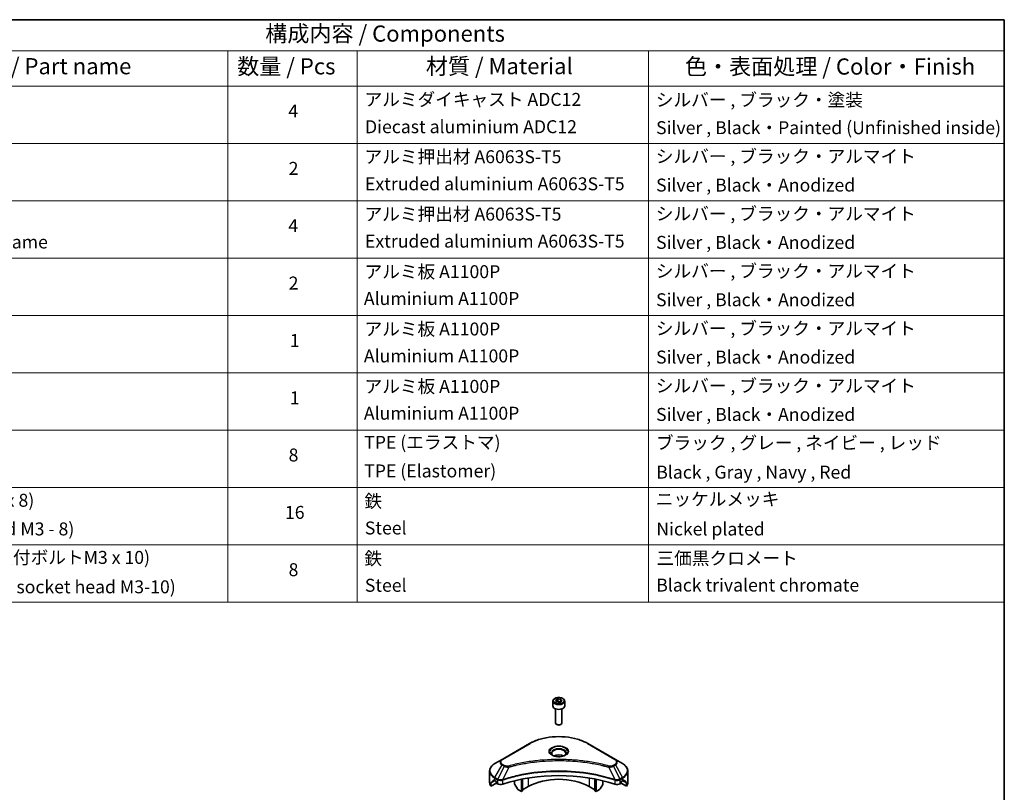
# Model space of a CAD drawing. Units: millimetres. Extents: x 0 to 5990, y 0 to 984.
# Drawn here: x 717 to 1173, y 485 to 843 of the extents above; entities that cross this region are included whole.
import ezdxf

# ---------------------------------------------------------------- set-up
doc = ezdxf.new("R2010")
doc.units = ezdxf.units.MM
doc.header["$LTSCALE"] = 3
for name, color, linetype, lineweight in [('Border (ISO)', 7, 'Continuous', 35), ('Symbol (ISO)', 7, 'Continuous', 18), ('Visible (ISO)', 7, 'Continuous', 35), ('Visible Narrow (ISO)', 7, 'Continuous', 25)]:
    doc.layers.add(name, color=color, linetype=linetype, lineweight=lineweight)
doc.styles.add('Note Text (TK)', font='MS PGothic.ttf')
doc.styles.add('Note Text (TK2)', font='MS PGothic.ttf')

# ---------------------------------------------------------------- blocks, each defined once
blk = doc.blocks.new('図面枠 tk図枠')
at = {"layer": 'Border (ISO)'}
for p, q in [((14.5, 289), (405.5, 289)), ((405.5, 289), (405.5, 8))]:
    blk.add_line(p, q, dxfattribs=at)
blk = doc.blocks.new('テーブル4')
at = {"layer": 'Symbol (ISO)'}
for p, q in [((215.5, 289), (405.5, 289)), ((405.5, 289), (405.5, 284.18)), ((215.5, 284.18), (405.5, 284.18)), ((285.5, 284.18), (285.5, 278.74)), ((305.5, 284.18), (305.5, 278.74)), ((350.5, 284.18), (350.5, 278.74)), ((405.5, 284.18), (405.5, 278.74)), ((215.5, 278.74), (405.5, 278.74)), ((285.5, 278.74), (285.5, 198.95)), ((305.5, 278.74), (305.5, 198.95)), ((350.5, 278.74), (350.5, 198.95)), ((405.5, 278.74), (405.5, 198.95)), ((215.5, 269.87), (405.5, 269.87)), ((215.5, 261.01), (405.5, 261.01)), ((215.5, 252.14), (405.5, 252.14)), ((215.5, 243.28), (405.5, 243.28)), ((215.5, 234.41), (405.5, 234.41)), ((215.5, 225.55), (405.5, 225.55)), ((215.5, 216.68), (405.5, 216.68)), ((215.5, 207.81), (405.5, 207.81)), ((215.5, 198.95), (405.5, 198.95))]:
    blk.add_line(p, q, dxfattribs=at)
at = {"layer": 'Symbol (ISO)', "color": 7, "attachment_point": 7}
for s, insert, char_height, style in [('構成内容 / Components', (291.31, 284.82), 2.5, 'Note Text (TK)'), ('名称 / Part name', (244.42, 279.78), 2.5, 'Note Text (TK)'), ('数量 / Pcs', (286.97, 279.76), 2.5, 'Note Text (TK)'), ('材質 / Material', (316.12, 279.79), 2.5, 'Note Text (TK)'), ('色・表面処理 / Color・Finish', (356.15, 279.73), 2.5, 'Note Text (TK)'), ('アルミダイキャスト ADC12', (306.65, 275.05), 2, 'Note Text (TK2)'), ('シルバー , ブラック・塗装', (351.65, 274.98), 2, 'Note Text (TK2)'), ('4', (294.87, 273.26), 2, 'Note Text (TK2)'), ('Diecast aluminium ADC12', (306.72, 270.83), 2, 'Note Text (TK2)'), ('Silver , Black・Painted (Unfinished inside)', (351.69, 270.68), 2, 'Note Text (TK2)'), ('アルミ押出材 A6063S-T5', (306.65, 266.19), 2, 'Note Text (TK2)'), ('シルバー , ブラック・アルマイト', (351.65, 266.25), 2, 'Note Text (TK2)'), ('2', (294.92, 264.39), 2, 'Note Text (TK2)'), ('Extruded aluminium A6063S-T5', (306.72, 262), 2, 'Note Text (TK2)'), ('Silver , Black・Anodized', (351.69, 261.81), 2, 'Note Text (TK2)'), ('アルミ押出材 A6063S-T5', (306.65, 257.32), 2, 'Note Text (TK2)'), ('シルバー , ブラック・アルマイト', (351.65, 257.38), 2, 'Note Text (TK2)'), ('4', (294.87, 255.53), 2, 'Note Text (TK2)'), ('Panel support frame', (231.7, 253.01), 2, 'Note Text (TK2)'), ('Extruded aluminium A6063S-T5', (306.72, 253.14), 2, 'Note Text (TK2)'), ('Silver , Black・Anodized', (351.69, 252.95), 2, 'Note Text (TK2)'), ('アルミ板 A1100P', (306.65, 248.42), 2, 'Note Text (TK2)'), ('シルバー , ブラック・アルマイト', (351.65, 248.52), 2, 'Note Text (TK2)'), ('2', (294.92, 246.66), 2, 'Note Text (TK2)'), ('Aluminium A1100P', (306.54, 244.27), 2, 'Note Text (TK2)'), ('Silver , Black・Anodized', (351.69, 244.08), 2, 'Note Text (TK2)'), ('アルミ板 A1100P', (306.65, 239.56), 2, 'Note Text (TK2)'), ('シルバー , ブラック・アルマイト', (351.65, 239.65), 2, 'Note Text (TK2)'), ('1', (295.1, 237.78), 2, 'Note Text (TK2)'), ('Aluminium A1100P', (306.54, 235.4), 2, 'Note Text (TK2)'), ('Silver , Black・Anodized', (351.69, 235.22), 2, 'Note Text (TK2)'), ('アルミ板 A1100P', (306.65, 230.69), 2, 'Note Text (TK2)'), ('シルバー , ブラック・アルマイト', (351.65, 230.78), 2, 'Note Text (TK2)'), ('1', (295.1, 228.92), 2, 'Note Text (TK2)'), ('Aluminium A1100P', (306.54, 226.54), 2, 'Note Text (TK2)'), ('Silver , Black・Anodized', (351.69, 226.35), 2, 'Note Text (TK2)'), ('TPE (エラストマ)', (306.59, 222.04), 2, 'Note Text (TK2)'), ('ブラック , グレー , ネイビー , レッド', (351.67, 221.97), 2, 'Note Text (TK2)'), ('8', (294.91, 220.08), 2, 'Note Text (TK2)'), ('TPE (Elastomer)', (306.59, 217.62), 2, 'Note Text (TK2)'), ('Black , Gray , Navy , Red', (351.72, 217.43), 2, 'Note Text (TK2)'), ('ニッケルメッキ', (351.65, 213.26), 2, 'Note Text (TK2)'), ('取付ビス (皿M3 x 8)', (231.69, 213.08), 2, 'Note Text (TK2)'), ('鉄', (306.62, 212.95), 2, 'Note Text (TK2)'), ('16', (294.35, 211.21), 2, 'Note Text (TK2)'), ('Screw (Flat head M3 - 8)', (231.69, 208.65), 2, 'Note Text (TK2)'), ('Steel', (306.69, 208.8), 2, 'Note Text (TK2)'), ('Nickel plated', (351.73, 208.64), 2, 'Note Text (TK2)'), ('取付ビス (六角穴付ボルトM3 x 10)', (231.69, 204.25), 2, 'Note Text (TK2)'), ('鉄', (306.62, 204.09), 2, 'Note Text (TK2)'), ('三価黒クロメート', (351.76, 204.12), 2, 'Note Text (TK2)'), ('8', (294.91, 202.35), 2, 'Note Text (TK2)'), ('Screw (Hexagon socket head M3-10)', (231.69, 199.7), 2, 'Note Text (TK2)'), ('Steel', (306.69, 199.94), 2, 'Note Text (TK2)'), ('Black trivalent chromate', (351.72, 199.97), 2, 'Note Text (TK2)')]:
    blk.add_mtext(s, dxfattribs=dict(at, insert=insert, char_height=char_height, style=style))

msp = doc.modelspace()

# ---------------------------------------------------------------- linework, layer by layer
at = {"layer": 'Visible (ISO)'}
for p, q in [((963.7115, 526.9274), (963.7115, 524.7229)), ((965.0673, 527.3881), (966.088, 527.9773)), ((965.4409, 526.5831), (965.0673, 527.3881)), ((966.8351, 526.3675), (965.4409, 526.5831)), ((966.088, 527.9773), (967.4822, 527.7617)), ((966.088, 526.9159), (966.088, 527.9773)), ((967.8557, 526.9567), (966.8351, 526.3675)), ((967.4822, 527.7617), (967.8557, 526.9567)), ((967.4822, 526.741), (967.4822, 527.7617)), ((969.2115, 526.9274), (969.2115, 524.7229)), ((964.9615, 523.3922), (964.9615, 516.8084)), ((967.9615, 523.3922), (967.9615, 516.8084)), ((965.6178, 516.0708), (965.4009, 516.196)), ((967.3053, 516.0708), (967.5222, 516.196)), ((952.923, 507.2717), (940.195, 499.9233)), ((992.728, 499.9233), (980.0001, 507.2717)), ((940.195, 499.9233), (936.8666, 498.0016)), ((978.4585, 498.6163), (978.4585, 498.6161)), ((978.9381, 498.5518), (978.938, 498.5518)), ((983.6392, 497.7751), (983.6392, 497.7751)), ((996.0565, 498.0016), (992.728, 499.9233)), ((934.4199, 489.3686), (934.4199, 494.5067)), ((949.7031, 492.9771), (949.7031, 492.9774)), ((983.22, 492.9738), (983.22, 492.9764)), ((998.5032, 489.3686), (998.5032, 494.5067)), ((935.0545, 487.5657), (935.0545, 489.11)), ((937.5323, 488.9962), (935.0545, 487.5657)), ((936.7631, 490.1851), (937.258, 489.8993)), ((937.4702, 489.5319), (937.4702, 489.2053)), ((937.6823, 488.8379), (938.0686, 488.6148)), ((939.584, 490.1808), (939.5839, 490.1807)), ((940.1806, 490.5252), (940.18, 490.5249)), ((945.9554, 491.9808), (945.9554, 491.9805)), ((945.9554, 490.0135), (945.9554, 488.7212)), ((947.2661, 486.282), (946.059, 488.3727)), ((949.1374, 492.8636), (949.1374, 492.8639)), ((949.1374, 492.6969), (949.1374, 492.6971)), ((949.1374, 485.082), (949.1374, 490.7313)), ((949.7031, 492.81), (949.7031, 492.8101)), ((949.7031, 485.4086), (949.7031, 490.8446)), ((983.22, 485.4086), (983.22, 490.8446)), ((983.7857, 492.8599), (983.7857, 492.8626)), ((983.7857, 485.082), (983.7857, 490.7313)), ((986.8641, 488.3727), (985.657, 486.282)), ((986.9676, 492.1419), (986.9676, 492.1396)), ((986.9676, 490.0135), (986.9676, 488.7212)), ((992.7429, 490.525), (992.7427, 490.5251)), ((993.3395, 490.1806), (993.3391, 490.1808)), ((994.8544, 488.6148), (995.2408, 488.8379)), ((997.8685, 487.5657), (995.3908, 488.9962)), ((995.4529, 489.2053), (995.4529, 489.5319)), ((995.6651, 489.8993), (996.16, 490.1851)), ((997.8685, 489.11), (997.8685, 487.5657)), ((949.1374, 485.082), (947.5161, 486.0181)), ((949.7031, 485.4086), (949.1374, 485.082)), ((952.3194, 487.3274), (949.7031, 485.8168)), ((983.22, 485.8168), (980.6037, 487.3274)), ((983.7857, 485.082), (983.22, 485.4086)), ((985.407, 486.0181), (983.7857, 485.082))]:
    msp.add_line(p, q, dxfattribs=at)
for centre, major_axis, ratio, start_param, end_param in [((966.4615, 524.7229), (2.75, 0), 0.57735027, 3.14159265, 6.28318531), ((966.4615, 516.8084), (1.5, 0), 0.57735027, 3.14159265, 6.28318531), ((966.4615, 516.5579), (1.1933, 0), 0.57735027, 3.92699082, 5.49778714), ((966.4615, 500.228), (-3.25, 0), 0.57735027, 3.93687189, 5.48790607), ((966.4615, 500.228), (3.25, 0), 0.57735027, 3.62692282, 3.62701417), ((966.4615, 500.228), (1.75, 0), 0.57735027, 4.11749573, 4.1188907), ((966.4615, 500.228), (-1.75, 0), 0.57735027, 4.41498985, 5.00978811), ((966.4615, 500.228), (1.75, 0), 0.57735027, 5.3052252, 5.30646342), ((966.4615, 500.228), (3.25, 0), 0.57735027, 5.7971013, 5.79715332), ((966.4615, 462.4242), (52, 0), 0.57735027, 1.04765332, 2.09393933), ((942.4199, 489.3686), (-8, 0), 0.57735027, 0, 0.40100139), ((942.4199, 493.941), (-7.9882, -5.5845), 0.07779162, 5.61090462, 5.81849498), ((942.4199, 493.941), (-7.9882, -5.5845), 0.07779162, 5.51726778, 5.61090462), ((942.4199, 493.4511), (8, 0), 0.57735027, 3.88203974, 3.92699082), ((937.258, 489.6544), (-0.15, 0.2598), 0.57735027, 3.92699082, 5.49778714), ((937.6823, 489.0828), (-0.15, 0.2598), 0.57735027, 0.78539816, 2.35619449), ((939.4829, 489.4313), (2, 0), 0.57735027, 3.92699082, 5.23553198), ((946.309, 488.5171), (-0.25, 0.433), 0.57735027, 0.78539816, 1.57079633), ((966.4615, 479.1624), (-20, 0), 0.57735027, 3.92699082, 5.49778714), ((986.6141, 488.5171), (-0.25, -0.433), 0.57735027, 1.57079633, 2.35619449), ((993.4402, 489.4313), (2, 0), 0.57735027, 4.18924598, 5.49778714), ((995.2408, 489.0828), (-0.15, -0.2598), 0.57735027, 0.78539816, 2.35619449), ((995.6651, 489.6544), (-0.15, -0.2598), 0.57735027, 3.92699082, 5.49778714), ((990.5032, 493.4511), (8, 0), 0.57735027, 5.49778714, 5.54273822), ((990.5032, 493.941), (-7.9882, 5.5845), 0.07779162, 3.81387335, 3.90751018), ((990.5032, 493.941), (-7.9882, 5.5845), 0.07779162, 3.60628298, 3.81387335), ((990.5032, 489.3686), (8, 0), 0.57735027, 5.88218392, 6.28318531), ((947.5161, 486.4263), (-0.25, 0.433), 0.57735027, 1.57079633, 2.35619449), ((985.407, 486.4263), (-0.25, -0.433), 0.57735027, 0.78539816, 1.57079633)]:
    msp.add_ellipse(centre, major_axis=major_axis, ratio=ratio, start_param=start_param, end_param=end_param, dxfattribs=at)
for points, knots in [([(963.7115, 526.9274), (963.7115, 527.0988), (963.752, 527.2694), (963.9072, 527.5986), (964.0272, 527.755), (964.3435, 528.0493), (964.5482, 528.1827), (965.0167, 528.4047), (965.2824, 528.4916), (965.8417, 528.6089), (966.135, 528.6397), (966.7214, 528.6439), (967.0144, 528.6176), (967.5746, 528.5097), (967.8415, 528.4279), (968.3247, 528.2123), (968.5408, 528.0781), (968.8915, 527.765), (969.0286, 527.5866), (969.1774, 527.2422), (969.2115, 527.0851), (969.2115, 526.9274)], [2.35619449, 2.35619449, 2.35619449, 2.35619449, 2.62198886, 2.62198886, 2.91161337, 2.91161337, 3.23970828, 3.23970828, 3.57841915, 3.57841915, 3.91455234, 3.91455234, 4.24911174, 4.24911174, 4.58502719, 4.58502719, 4.92367944, 4.92367944, 5.25327908, 5.25327908, 5.49778714, 5.49778714, 5.49778714, 5.49778714]), ([(952.923, 507.2717), (954.3538, 508.0978), (956.0015, 508.788), (959.5757, 509.8395), (961.5018, 510.2004), (965.4505, 510.5615), (967.4726, 510.5615), (971.4213, 510.2004), (973.3473, 509.8395), (976.9216, 508.788), (978.5693, 508.0978), (980.0001, 507.2717)], [3.14159265, 3.14159265, 3.14159265, 3.14159265, 3.45575192, 3.45575192, 3.76991118, 3.76991118, 4.08407045, 4.08407045, 4.39822972, 4.39822972, 4.71238898, 4.71238898, 4.71238898, 4.71238898]), ([(963.8357, 501.7176), (963.802, 501.7416), (963.7697, 501.766), (963.6444, 501.8656), (963.563, 501.9427), (963.4273, 502.0966), (963.3728, 502.1732), (963.2888, 502.3225), (963.2592, 502.395), (963.2206, 502.5356), (963.2115, 502.6037), (963.2115, 502.6717)], [1.676424822, 1.676424822, 1.676424822, 1.676424822, 1.727875959, 1.727875959, 1.884955592, 1.884955592, 2.042035225, 2.042035225, 2.199114857, 2.199114857, 2.35619449, 2.35619449, 2.35619449, 2.35619449]), ([(969.7115, 502.6717), (969.7115, 502.6037), (969.7025, 502.5356), (969.6639, 502.395), (969.6343, 502.3225), (969.5503, 502.1732), (969.4958, 502.0966), (969.36, 501.9427), (969.2787, 501.8656), (969.1534, 501.766), (969.121, 501.7416), (969.0874, 501.7176)], [5.497787144, 5.497787144, 5.497787144, 5.497787144, 5.654866776, 5.654866776, 5.811946409, 5.811946409, 5.969026042, 5.969026042, 6.126105674, 6.126105674, 6.177556812, 6.177556812, 6.177556812, 6.177556812]), ([(936.8666, 498.0016), (936.5693, 497.8299), (936.293, 497.6435), (935.7894, 497.2433), (935.562, 497.0295), (935.1629, 496.5773), (934.9913, 496.3388), (934.7112, 495.8412), (934.6029, 495.582), (934.4572, 495.0508), (934.4199, 494.7788), (934.4199, 494.5067)], [3.141592654, 3.141592654, 3.141592654, 3.141592654, 3.298672286, 3.298672286, 3.455751919, 3.455751919, 3.612831552, 3.612831552, 3.769911184, 3.769911184, 3.926990817, 3.926990817, 3.926990817, 3.926990817]), ([(963.5599, 501.8625), (963.8364, 501.7028), (964.1632, 501.5626), (964.8878, 501.3413), (965.2864, 501.2608), (966.1143, 501.1717), (966.5438, 501.1638), (967.3853, 501.2228), (967.7972, 501.2899), (968.5565, 501.489), (968.9041, 501.6207), (969.2581, 501.8034), (969.3115, 501.8326), (969.3632, 501.8625)], [4.71238898, 4.71238898, 4.71238898, 4.71238898, 5.01119213, 5.01119213, 5.31351931, 5.31351931, 5.61874121, 5.61874121, 5.92425149, 5.92425149, 6.22732827, 6.22732827, 6.28318531, 6.28318531, 6.28318531, 6.28318531]), ([(998.5032, 494.5067), (998.5032, 494.7788), (998.4659, 495.0508), (998.3202, 495.582), (998.2119, 495.8412), (997.9318, 496.3388), (997.7601, 496.5773), (997.3611, 497.0295), (997.1337, 497.2433), (996.6301, 497.6435), (996.3538, 497.8299), (996.0565, 498.0016)], [0.785398163, 0.785398163, 0.785398163, 0.785398163, 0.942477796, 0.942477796, 1.099557429, 1.099557429, 1.256637061, 1.256637061, 1.413716694, 1.413716694, 1.570796327, 1.570796327, 1.570796327, 1.570796327]), ([(935.0841, 489.2271), (935.0762, 489.2194), (935.0693, 489.2074), (935.0578, 489.1699), (935.0545, 489.1413), (935.0545, 489.11)], [-0.0201957606, -0.0201957606, -0.0201957606, -0.0201957606, -0.0114837322, -0.0114837322, 0, 0, 0, 0]), ([(936.5146, 490.3352), (936.4891, 490.3512), (936.4622, 490.3624), (936.413, 490.3693), (936.3908, 490.3652), (936.3691, 490.3526), (936.3651, 490.3499), (936.3613, 490.3467)], [-0.0452461794, -0.0452461794, -0.0452461794, -0.0452461794, -0.0339249805, -0.0339249805, -0.0226037816, -0.0226037816, -0.0199303713, -0.0199303713, -0.0199303713, -0.0199303713]), ([(996.5618, 490.3467), (996.5579, 490.3499), (996.5539, 490.3527), (996.5323, 490.3652), (996.51, 490.3693), (996.4609, 490.3623), (996.434, 490.3512), (996.4085, 490.3352)], [-0.0705290281, -0.0705290281, -0.0705290281, -0.0705290281, -0.0678449297, -0.0678449297, -0.056529226, -0.056529226, -0.0452135224, -0.0452135224, -0.0452135224, -0.0452135224]), ([(997.8685, 489.11), (997.8685, 489.1407), (997.8654, 489.1689), (997.8541, 489.2069), (997.8471, 489.2192), (997.839, 489.2271)], [-0.0932612826, -0.0932612826, -0.0932612826, -0.0932612826, -0.0819853568, -0.0819853568, -0.0730776319, -0.0730776319, -0.0730776319, -0.0730776319])]:
    msp.add_open_spline(points, degree=3, knots=knots, dxfattribs=at)
for points, weights in [([(966.088, 526.9159), (965.8375, 526.6878), (965.6203, 526.5554)], [2.47907954222, 2.65359322647, 2.66928636516]), ([(967.4004, 526.6938), (966.7535, 526.6505), (966.088, 526.9159)], [1.01523736138, 1.14666441016, 1])]:
    msp.add_rational_spline(points, weights, degree=2, dxfattribs=at)
at = {"layer": 'Visible Narrow (ISO)'}
for p, q in [((940.445, 499.8985), (953.173, 507.247)), ((979.7501, 507.247), (992.478, 499.8985)), ((941.3905, 497.0723), (940.445, 497.6181)), ((983.7857, 497.7466), (983.7857, 497.7466)), ((992.478, 497.6181), (991.5326, 497.0723)), ((936.8666, 491.5892), (940.195, 497.3542)), ((941.1405, 496.8083), (938.1613, 490.8417)), ((940.195, 497.3542), (941.1405, 496.8083)), ((943.3159, 496.3856), (940.532, 490.5765)), ((942.4258, 496.4233), (942.4259, 496.4233)), ((945.7524, 497.0081), (945.7527, 497.0083)), ((980.6037, 493.4475), (980.6037, 493.4468)), ((989.6072, 496.3856), (992.3911, 490.5765)), ((990.4972, 496.4233), (990.4974, 496.4233)), ((991.7826, 496.8083), (992.728, 497.3542)), ((991.7826, 496.8083), (994.7618, 490.8417)), ((992.728, 497.3542), (996.0565, 491.5892)), ((935.0545, 489.11), (936.8399, 490.1408)), ((936.7532, 490.1908), (935.0841, 489.2271)), ((935.8994, 489.9586), (936.5323, 490.324)), ((936.3613, 490.3467), (936.3865, 490.3613)), ((936.7631, 490.1851), (936.7631, 491.2407)), ((936.7631, 491.2407), (938.0578, 490.4932)), ((938.1613, 490.8417), (936.8666, 491.5892)), ((938.0686, 490.4869), (938.0686, 488.6148)), ((940.4821, 488.4311), (940.4821, 490.3958)), ((952.3194, 491.3148), (952.3194, 487.3274)), ((980.6037, 491.3148), (980.6037, 487.3274)), ((992.441, 490.3958), (992.441, 488.4311)), ((996.0565, 491.5892), (994.7618, 490.8417)), ((994.8544, 488.6148), (994.8544, 490.4869)), ((994.8653, 490.4932), (996.16, 491.2407)), ((996.0832, 490.1408), (997.8685, 489.11)), ((996.16, 490.1851), (996.16, 491.2407)), ((997.839, 489.2271), (996.1699, 490.1908)), ((996.3908, 490.324), (997.0237, 489.9586)), ((996.5366, 490.3613), (996.5618, 490.3467))]:
    msp.add_line(p, q, dxfattribs=at)
for centre, major_axis, ratio, start_param, end_param in [((966.4615, 526.9274), (-2.75, 0), 0.57735027, 0, 3.14159265), ((953.173, 506.8387), (-0.25, 0.433), 0.57735027, 5.49778714, 6.28318531), ((966.4615, 499.5748), (18.7929, 0), 0.57735027, 0.78539816, 2.35619449), ((979.7501, 506.8387), (0.25, 0.433), 0.57735027, 0, 0.78539816), ((966.4615, 503.5377), (-4.1036, 0), 0.57735027, 2.35619449, 7.06858347), ((966.4615, 502.9604), (3.3964, 0), 0.57735027, 5.59811367, 10.10984959), ((966.4615, 502.6717), (-3.25, 0), 0.57735027, 3.14159265, 6.28318531), ((942.4199, 494.7954), (-7.8536, 0), 0.57735027, 5.49778714, 7.06858347), ((942.4199, 498.6387), (-3.1464, 0), 0.57735027, 5.49778714, 7.06858347), ((942.4199, 498.7583), (-2.7929, 0), 0.57735027, 5.49778714, 7.06858347), ((940.445, 499.4903), (-0.25, 0.433), 0.57735027, 5.49778714, 6.28318531), ((940.445, 497.2099), (-0.25, -0.433), 0.57735027, 3.92699082, 4.71238898), ((992.478, 499.4903), (0.25, 0.433), 0.57735027, 0, 0.78539816), ((990.5032, 498.7583), (2.7929, 0), 0.57735027, 5.49778714, 7.06858347), ((992.478, 497.2099), (0.25, -0.433), 0.57735027, 1.57079633, 2.35619449), ((990.5032, 498.6387), (3.1464, 0), 0.57735027, 5.49778714, 7.06858347), ((990.5032, 494.7954), (7.8536, 0), 0.57735027, 5.49778714, 7.06858347), ((942.4199, 494.5067), (-8, 0), 0.57735027, 0, 0.78539816), ((941.3905, 496.664), (-0.25, -0.433), 0.57735027, 3.92699082, 4.71238898), ((943.1185, 496.463), (0.1326, -0.4821), 0.35119009, 1.31403463, 2.47714191), ((989.8046, 496.463), (-0.1326, -0.4821), 0.35119009, 3.8060434, 4.96915068), ((991.5326, 496.664), (0.25, -0.433), 0.57735027, 1.57079633, 2.35619449), ((990.5032, 494.5067), (8, 0), 0.57735027, 5.49778714, 6.28318531), ((937.1166, 491.4449), (-0.25, -0.433), 0.57735027, 4.71238898, 5.49778714), ((938.4113, 490.6974), (0.25, 0.433), 0.57735027, 1.57079633, 2.35619449), ((938.1783, 489.3505), (0.842, -1.2173), 0.50851241, 2.30986305, 2.32032383), ((938.4222, 490.691), (-0.2535, -0.431), 0.57192456, 4.71650889, 5.50242059), ((938.5152, 488.7525), (1.3734, -2.1953), 0.47714906, 2.42080406, 2.42868471), ((940.2323, 490.6458), (-0.2123, 0.4527), 0.32125202, 3.98495359, 4.38504538), ((940.2978, 490.6724), (0.1573, -0.4746), 0.40712817, 0.88674396, 1.23511653), ((992.6253, 490.6724), (0.1573, 0.4746), 0.40712817, 1.90647612, 2.25484869), ((992.6908, 490.6458), (-0.2123, -0.4527), 0.32125202, 5.03973231, 5.43982437), ((994.408, 488.7531), (1.3732, 2.1946), 0.47715929, 0.71303098, 0.72091287), ((994.5009, 490.691), (-0.2535, 0.431), 0.57192456, 3.92235737, 4.70826907), ((994.5118, 490.6974), (0.25, -0.433), 0.57735027, 0.78539816, 1.57079633), ((994.7448, 489.3505), (0.842, 1.2172), 0.50851095, 0.82129852, 0.83175967), ((995.8065, 491.4449), (-0.25, 0.433), 0.57735027, 3.92699082, 4.71238898)]:
    msp.add_ellipse(centre, major_axis=major_axis, ratio=ratio, start_param=start_param, end_param=end_param, dxfattribs=at)
for centre, major_axis in [((966.4615, 527.1724), (2.45, 0)), ((966.4615, 503.6573), (-4.4571, 0))]:
    msp.add_ellipse(centre, major_axis=major_axis, ratio=0.57735027, dxfattribs=at)
for points, knots in [([(989.8046, 496.8712), (988.7672, 497.1566), (986.6615, 497.6898), (982.341, 498.5994), (976.7692, 499.4354), (967.631, 500.1106), (958.3826, 499.7708), (950.5821, 498.5991), (946.2615, 497.6899), (944.1558, 497.1566), (943.1185, 496.8712)], [0, 0, 0, 0, 0.34472946, 0.68945893, 1.37891786, 2.06837678, 3.44729464, 4.13675357, 4.48148303, 4.82621249, 4.82621249, 4.82621249, 4.82621249]), ([(943.3159, 496.3856), (943.3393, 496.3918), (943.3626, 496.3981), (943.386, 496.4043), (943.5237, 496.4411), (943.7249, 496.4946), (943.8542, 496.5285), (943.9355, 496.5498), (944.0005, 496.5667), (944.0722, 496.5853), (944.1053, 496.5939), (944.1401, 496.603), (944.1803, 496.6134), (944.758, 496.7634), (945.3638, 496.9153), (945.931, 497.051), (946.1018, 497.0919), (946.2728, 497.1322), (946.4493, 497.1731), (947.5048, 497.4179), (948.5762, 497.6422), (949.6586, 497.8469), (950.5615, 498.0176), (951.4784, 498.1761), (952.3969, 498.3193), (953.6806, 498.5193), (954.9662, 498.6901), (956.2701, 498.835), (957.9839, 499.0254), (959.7205, 499.1704), (961.4599, 499.2638), (964.2605, 499.414), (967.0709, 499.4353), (969.877, 499.3333), (970.4066, 499.3141), (970.9354, 499.2905), (971.4635, 499.2622), (973.2032, 499.169), (974.9371, 499.0256), (976.6532, 498.835), (977.9572, 498.6901), (979.2429, 498.5194), (980.5266, 498.3193), (981.445, 498.1762), (982.3616, 498.0176), (983.2643, 497.8469), (984.3467, 497.6421), (985.418, 497.4178), (986.4738, 497.1731), (986.5601, 497.1531), (986.6462, 497.133), (986.7323, 497.1127), (986.8168, 497.0929), (986.9013, 497.0728), (986.9856, 497.0527), (987.0684, 497.0329), (987.151, 497.0131), (987.2336, 496.9931), (987.3145, 496.9735), (987.3954, 496.9538), (987.4762, 496.934), (987.5551, 496.9147), (987.634, 496.8952), (987.7129, 496.8757), (987.7898, 496.8566), (987.8666, 496.8375), (987.9434, 496.8182), (988.0154, 496.8002), (988.0873, 496.7821), (988.1592, 496.7639), (988.2314, 496.7456), (988.3036, 496.7273), (988.3757, 496.7088), (988.445, 496.6911), (988.5143, 496.6733), (988.5836, 496.6555), (988.6436, 496.64), (988.7037, 496.6244), (988.7637, 496.6089), (988.826, 496.5927), (988.8882, 496.5764), (988.9504, 496.5601), (989.0076, 496.5452), (989.0648, 496.5301), (989.1219, 496.515), (989.2306, 496.4864), (989.3072, 496.4664), (989.4324, 496.4327), (989.4758, 496.421), (989.5226, 496.4083), (989.5602, 496.3982), (989.5758, 496.394), (989.5915, 496.3898), (989.6072, 496.3856)], [-4.82621249, -4.82621249, -4.82621249, -4.82621249, -4.81844842, -4.81844842, -4.81844842, -4.77269349, -4.77269349, -4.77269349, -4.74390962, -4.74390962, -4.74390962, -4.73061692, -4.73061692, -4.73061692, -4.53913686, -4.53913686, -4.53913686, -4.48148303, -4.48148303, -4.48148303, -4.13675357, -4.13675357, -4.13675357, -3.84919093, -3.84919093, -3.84919093, -3.44729464, -3.44729464, -3.44729464, -2.91901319, -2.91901319, -2.91901319, -2.06837678, -2.06837678, -2.06837678, -1.90783066, -1.90783066, -1.90783066, -1.37891786, -1.37891786, -1.37891786, -0.97698999, -0.97698999, -0.97698999, -0.68945893, -0.68945893, -0.68945893, -0.34472946, -0.34472946, -0.34472946, -0.31656511, -0.31656511, -0.31656511, -0.28890509, -0.28890509, -0.28890509, -0.26177095, -0.26177095, -0.26177095, -0.23519152, -0.23519152, -0.23519152, -0.20920511, -0.20920511, -0.20920511, -0.18386262, -0.18386262, -0.18386262, -0.16011563, -0.16011563, -0.16011563, -0.13625792, -0.13625792, -0.13625792, -0.11332385, -0.11332385, -0.11332385, -0.09343365, -0.09343365, -0.09343365, -0.07279556, -0.07279556, -0.07279556, -0.05381314, -0.05381314, -0.05381314, -0.01773212, -0.01773212, -0.01773212, -0.00521417, -0.00521417, -0.00521417, 0, 0, 0, 0]), ([(992.3911, 490.5765), (987.8991, 492.0608), (978.1769, 494.2738), (962.5274, 494.9439), (949.7822, 493.2709), (942.778, 491.3187), (940.532, 490.5765)], [-5.47772979, -5.47772979, -5.47772979, -5.47772979, -3.91266414, -2.34759848, -0.78253283, 0, 0, 0, 0]), ([(940.5469, 490.4221), (942.7868, 491.1647), (945.1229, 491.8101), (947.5292, 492.3521), (952.3417, 493.4361), (957.4368, 494.1042), (962.5897, 494.3259), (967.7425, 494.5477), (972.9532, 494.3231), (977.9917, 493.663), (983.0301, 493.0029), (987.8963, 491.9072), (992.3761, 490.4221)], [0, 0, 0, 0, 0.78253283, 0.78253283, 0.78253283, 2.34759848, 2.34759848, 2.34759848, 3.91266414, 3.91266414, 3.91266414, 5.47772979, 5.47772979, 5.47772979, 5.47772979]), ([(941.1405, 496.8083), (941.2935, 496.721), (941.5197, 496.6303), (941.7066, 496.5734), (941.7677, 496.5549), (941.8272, 496.5384), (941.8868, 496.5234), (942.0124, 496.4918), (942.1377, 496.4653), (942.2873, 496.4424), (942.4019, 496.4248), (942.5193, 496.4113), (942.6386, 496.4016), (942.6901, 496.3974), (942.7419, 496.3939), (942.7939, 496.3912), (942.9665, 496.3819), (943.1422, 496.3801), (943.3159, 496.3856)], [-0.187504168, -0.187504168, -0.187504168, -0.187504168, -0.134326228, -0.134326228, -0.134326228, -0.116955095, -0.116955095, -0.116955095, -0.080358929, -0.080358929, -0.080358929, -0.0522949, -0.0522949, -0.0522949, -0.040179465, -0.040179465, -0.040179465, 0, 0, 0, 0]), ([(943.1185, 496.8712), (942.9976, 496.838), (942.7378, 496.7946), (942.1066, 496.7931), (941.6431, 496.9264), (941.3905, 497.0723)], [0, 0, 0, 0, 0.040179465, 0.080358929, 0.187504168, 0.187504168, 0.187504168, 0.187504168]), ([(989.6072, 496.3856), (989.77, 496.3804), (989.9371, 496.3817), (990.098, 496.3894), (990.1659, 496.3927), (990.2333, 496.3972), (990.3008, 496.4029), (990.4261, 496.4135), (990.5496, 496.4283), (990.6696, 496.4475), (990.7674, 496.4632), (990.8629, 496.4819), (990.9561, 496.5033), (991.1039, 496.5373), (991.2266, 496.573), (991.3567, 496.6185), (991.5004, 496.6687), (991.6608, 496.74), (991.7826, 496.8083)], [-0.187502416, -0.187502416, -0.187502416, -0.187502416, -0.149825893, -0.149825893, -0.149825893, -0.133930297, -0.133930297, -0.133930297, -0.104414332, -0.104414332, -0.104414332, -0.080358178, -0.080358178, -0.080358178, -0.04217927, -0.04217927, -0.04217927, 0, 0, 0, 0]), ([(991.5326, 497.0723), (991.3432, 496.9629), (990.949, 496.826), (990.3201, 496.7792), (989.9658, 496.8269), (989.8046, 496.8712)], [0, 0, 0, 0, 0.080358178, 0.133930297, 0.187502416, 0.187502416, 0.187502416, 0.187502416]), ([(938.0686, 490.4869), (938.422, 490.28), (938.9128, 490.1635), (939.4104, 490.1727), (939.7837, 490.1795), (940.1607, 490.256), (940.4821, 490.3958)], [-0.196787795, -0.196787795, -0.196787795, -0.196787795, -0.084337626, -0.084337626, -0.084337626, 0, 0, 0, 0]), ([(940.4382, 490.5649), (940.2374, 490.5274), (940.0258, 490.5036), (939.817, 490.4957), (939.6756, 490.4903), (939.5345, 490.4923), (939.3949, 490.5019), (939.2654, 490.5109), (939.1417, 490.5258), (939.0219, 490.5468), (938.7152, 490.6006), (938.4088, 490.702), (938.1747, 490.8342)], [0, 0, 0, 0, 0.05028531, 0.05028531, 0.05028531, 0.084337626, 0.084337626, 0.084337626, 0.115936047, 0.115936047, 0.115936047, 0.196787795, 0.196787795, 0.196787795, 0.196787795]), ([(992.441, 490.3958), (992.6553, 490.3026), (992.8935, 490.237), (993.1397, 490.2021), (993.3858, 490.1672), (993.6396, 490.163), (993.883, 490.1884), (994.2481, 490.2264), (994.5894, 490.3317), (994.8544, 490.4869)], [-0.196787795, -0.196787795, -0.196787795, -0.196787795, -0.140562711, -0.140562711, -0.140562711, -0.084337626, -0.084337626, -0.084337626, 0, 0, 0, 0]), ([(994.7484, 490.8342), (994.6036, 490.7524), (994.4309, 490.6806), (994.252, 490.6278), (994.1295, 490.5916), (994.0024, 490.563), (993.8676, 490.541), (993.7513, 490.5219), (993.6318, 490.5085), (993.5105, 490.5008), (993.4012, 490.4939), (993.2902, 490.4918), (993.1791, 490.4939), (993.0893, 490.4956), (992.9995, 490.5003), (992.9101, 490.5078), (992.7665, 490.5198), (992.6232, 490.539), (992.4849, 490.5649)], [0, 0, 0, 0, 0.050060504, 0.050060504, 0.050060504, 0.084337626, 0.084337626, 0.084337626, 0.113903258, 0.113903258, 0.113903258, 0.140562711, 0.140562711, 0.140562711, 0.162131477, 0.162131477, 0.162131477, 0.196787795, 0.196787795, 0.196787795, 0.196787795])]:
    msp.add_open_spline(points, degree=3, knots=knots, dxfattribs=at)
for points in [[(940.532, 490.5765), (940.4997, 490.5748), (940.4685, 490.5706), (940.4382, 490.5649)], [(940.4821, 490.3958), (940.5035, 490.4059), (940.5252, 490.4149), (940.5469, 490.4221)], [(992.3761, 490.4221), (992.3979, 490.4149), (992.4195, 490.4059), (992.441, 490.3958)], [(992.4849, 490.5649), (992.4546, 490.5705), (992.4234, 490.5748), (992.3911, 490.5765)]]:
    msp.add_open_spline(points, degree=3, dxfattribs=at)

# ---------------------------------------------------------------- block references
at = {"xscale": 3, "yscale": 3, "zscale": 3}
for name in ['図面枠 tk図枠', 'テーブル4']:
    msp.add_blockref(name, (-43.5, -24), dxfattribs=at)

doc.saveas('drawing.dxf')
